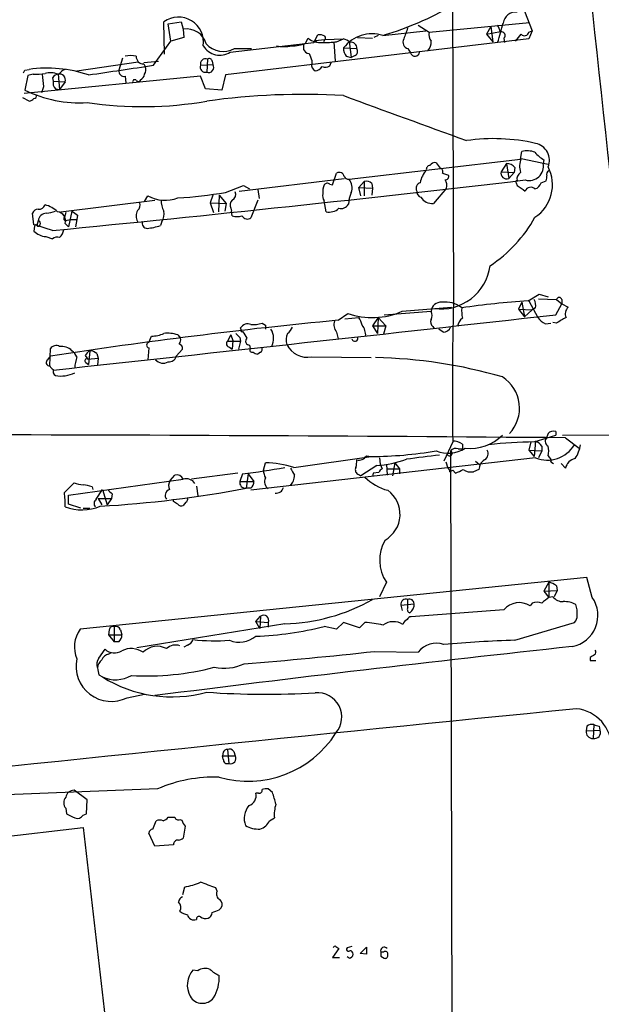
# Model space of a CAD drawing. Extents: x 2 to 1042, y 7 to 886.
# Drawn here: x 393 to 464, y 145 to 265 of the extents above; entities that cross this region are included whole.
import ezdxf

# ---------------------------------------------------------------- set-up
doc = ezdxf.new("R2010")
doc.units = 0
doc.header["$MEASUREMENT"] = 0
doc.layers.add('MAIN', color=5, linetype='CONTINUOUS')

msp = doc.modelspace()

# ---------------------------------------------------------------- linework, layer by layer
at = {"layer": 'MAIN'}
for p, q in [((445.516, 330.5387), (445.77, 230.7167)), ((454.4907, 266.446), (455.422, 264.0753)), ((410.3793, 261.1967), (410.2947, 265.176)), ((410.8027, 264.922), (412.4113, 265.176)), ((411.1413, 262.8053), (410.8027, 264.922)), ((412.4113, 265.176), (412.6653, 264.2447)), ((412.6653, 264.2447), (412.75, 263.2287)), ((441.452, 264.7527), (442.8067, 263.906)), ((442.8067, 263.906), (455.0833, 265.0913)), ((450.342, 264.5833), (449.834, 263.652)), ((450.342, 264.5833), (450.596, 262.7207)), ((412.75, 263.2287), (411.1413, 262.8053)), ((454.9987, 263.0593), (417.83, 258.6567)), ((427.6513, 262.5513), (427.99, 263.144)), ((428.6673, 262.636), (429.1753, 263.5673)), ((428.8367, 262.89), (430.022, 262.9747)), ((430.022, 262.9747), (429.8527, 262.7207)), ((430.022, 262.9747), (432.308, 263.0593)), ((431.4613, 262.7207), (432.308, 263.0593)), ((434.0013, 263.2287), (435.864, 263.144)), ((436.5413, 263.4827), (436.0333, 263.2287)), ((437.134, 263.4827), (442.3833, 264.0753)), ((449.834, 263.652), (451.5273, 263.9907)), ((449.834, 263.652), (450.596, 262.7207)), ((451.9507, 263.144), (452.0353, 262.636)), ((454.9987, 263.906), (455.422, 264.0753)), ((455.422, 264.0753), (454.9987, 263.0593)), ((409.0247, 259.842), (411.1413, 262.8053)), ((418.4227, 261.4507), (428.6673, 262.636)), ((418.9307, 261.874), (421.0473, 261.874)), ((427.3973, 262.382), (427.3973, 261.7893)), ((428.8367, 262.89), (429.0907, 262.636)), ((431.1227, 262.7207), (431.292, 260.35)), ((432.308, 261.9587), (433.9167, 261.874)), ((432.9853, 262.8053), (433.2393, 260.7733)), ((440.182, 261.874), (440.5207, 261.366)), ((405.2147, 260.6887), (404.7913, 259.2493)), ((415.6287, 260.604), (415.544, 258.9953)), ((432.6467, 260.9427), (433.2393, 260.7733)), ((433.7473, 261.0273), (433.2393, 260.7733)), ((393.2767, 259.2493), (393.7847, 259.334)), ((399.6267, 259.1647), (407.162, 260.2653)), ((407.8393, 260.1807), (409.6173, 260.35)), ((407.8393, 260.0113), (408.0087, 259.6727)), ((414.782, 259.842), (416.306, 259.9267)), ((416.2213, 260.35), (416.306, 259.9267)), ((428.4133, 260.4347), (428.4133, 260.0113)), ((430.6147, 259.7573), (430.784, 260.1807)), ((414.782, 258.4873), (393.192, 256.3707)), ((393.6153, 258.572), (393.2767, 256.794)), ((394.2927, 258.7413), (393.6153, 258.572)), ((396.6633, 258.318), (396.748, 257.8947)), ((397.3407, 258.7413), (397.51, 256.8787)), ((405.5533, 258.4873), (405.638, 257.6407)), ((415.3747, 256.9633), (414.782, 258.4873)), ((417.83, 258.6567), (417.4067, 256.794)), ((395.5627, 257.2173), (395.3087, 256.4553)), ((396.748, 257.8947), (398.1873, 257.81)), ((397.002, 256.9633), (397.51, 256.8787)), ((398.1873, 257.81), (397.51, 256.8787)), ((406.908, 257.9793), (407.2467, 257.81)), ((407.416, 258.064), (407.2467, 257.81)), ((417.4067, 256.794), (415.3747, 256.9633)), ((393.7847, 255.4393), (393.0227, 255.8627)), ((453.9827, 248.3273), (454.152, 249.2587)), ((432.9853, 245.872), (453.9827, 248.3273)), ((443.6533, 247.904), (444.1613, 247.2267)), ((452.2893, 247.8193), (451.612, 246.8033)), ((452.2893, 247.8193), (452.5433, 245.9567)), ((453.3053, 247.3113), (453.2207, 246.7187)), ((454.0673, 248.412), (457.3693, 247.7347)), ((456.8613, 248.2427), (456.7767, 247.8193)), ((430.9533, 245.1947), (431.4613, 246.634)), ((444.4153, 246.634), (445.1773, 246.38)), ((451.612, 246.8033), (453.2207, 246.7187)), ((453.2207, 246.7187), (452.5433, 245.9567)), ((417.83, 244.2633), (420.0313, 245.11)), ((419.5233, 244.4327), (432.3927, 245.9567)), ((420.0313, 245.11), (420.7933, 244.6867)), ((430.6147, 245.2793), (430.9533, 245.1947)), ((434.1707, 244.856), (434.848, 245.618)), ((434.4247, 243.84), (434.1707, 244.856)), ((434.1707, 244.856), (435.864, 244.7713)), ((434.848, 245.618), (434.848, 243.84)), ((435.7793, 245.364), (435.864, 244.7713)), ((453.4747, 245.4487), (453.5593, 245.11)), ((456.5227, 245.4487), (457.1153, 245.7027)), ((407.924, 243.1627), (408.3473, 243.84)), ((416.306, 243.9247), (415.9673, 242.9933)), ((417.068, 243.9247), (416.9833, 241.8927)), ((417.068, 243.9247), (417.9147, 242.9087)), ((421.8093, 244.602), (421.9787, 243.5013)), ((433.2393, 244.2633), (432.9853, 243.5013)), ((435.864, 244.7713), (435.7793, 243.9247)), ((444.9233, 244.7713), (443.3147, 242.9087)), ((397.6793, 241.8927), (409.194, 243.332)), ((415.9673, 242.9933), (416.3907, 241.808)), ((415.9673, 242.9933), (417.9147, 242.9087)), ((417.9147, 242.9087), (417.7453, 241.9773)), ((421.8093, 243.332), (420.9627, 241.1307)), ((430.1913, 241.8927), (429.9373, 243.2473)), ((432.9853, 243.5013), (432.9007, 242.824)), ((394.3773, 240.284), (394.208, 241.7233)), ((398.272, 241.808), (398.1027, 241.2153)), ((399.034, 241.9773), (398.6107, 240.03)), ((399.7113, 241.4693), (399.6267, 240.9613)), ((418.5073, 242.316), (418.592, 241.9773)), ((418.6767, 241.3847), (418.592, 241.9773)), ((394.716, 240.1993), (394.3773, 240.284)), ((394.462, 240.1147), (394.3773, 239.522)), ((394.8853, 240.792), (394.716, 240.1993)), ((396.6633, 239.6067), (394.716, 240.1993)), ((398.1873, 240.4533), (398.6107, 240.03)), ((398.4413, 240.8767), (398.8647, 240.9613)), ((398.8647, 240.9613), (399.6267, 240.9613)), ((399.6267, 240.9613), (399.4573, 240.03)), ((410.0407, 240.7073), (409.8713, 240.1993)), ((395.8167, 238.8447), (396.6633, 238.5907)), ((454.914, 230.9707), (456.2687, 231.8173)), ((456.2687, 231.8173), (457.3693, 231.4787)), ((454.152, 230.8013), (453.7287, 229.9547)), ((454.152, 230.8013), (454.4907, 229.0233)), ((454.9987, 230.9707), (456.0993, 228.9387)), ((456.184, 231.2247), (458.3853, 231.14)), ((458.3007, 229.2773), (459.0627, 230.632)), ((458.3853, 231.14), (459.0627, 230.632)), ((459.0627, 231.14), (459.0627, 230.632)), ((459.0627, 230.632), (459.8247, 230.2087)), ((431.6307, 228.6), (432.816, 229.4467)), ((437.3033, 229.2773), (443.0607, 229.7007)), ((439.5047, 229.7007), (445.516, 230.2087)), ((453.7287, 229.9547), (455.422, 229.87)), ((453.7287, 229.9547), (454.4907, 229.0233)), ((454.4907, 229.0233), (455.422, 229.87)), ((455.8453, 230.124), (455.422, 229.87)), ((422.3173, 228.2613), (422.7407, 228.0073)), ((422.7407, 228.0073), (422.7407, 227.4993)), ((432.4773, 228.7693), (434.1707, 228.9387)), ((436.5413, 228.9387), (435.864, 227.9227)), ((436.5413, 228.9387), (436.4567, 226.9913)), ((436.5413, 228.9387), (437.4727, 227.9227)), ((457.0307, 228.1767), (457.708, 228.2613)), ((458.3853, 228.2613), (457.962, 228.346)), ((411.988, 226.822), (412.3267, 226.3987)), ((418.5073, 226.822), (418.084, 226.06)), ((418.5073, 226.822), (418.7613, 226.1447)), ((419.7773, 227.4147), (419.6927, 227.6687)), ((431.4613, 227.1607), (431.6307, 226.314)), ((435.864, 227.9227), (437.4727, 227.9227)), ((435.864, 227.9227), (436.4567, 226.9913)), ((437.4727, 227.9227), (437.2187, 226.9067)), ((443.23, 227.838), (443.3993, 227.584)), ((444.5, 227.1607), (443.992, 227.4993)), ((408.432, 225.8907), (408.7707, 226.6527)), ((418.084, 226.06), (419.6927, 226.06)), ((418.7613, 226.1447), (418.6767, 225.044)), ((419.6927, 226.06), (419.4387, 225.044)), ((419.608, 226.4833), (419.6927, 226.06)), ((420.7933, 225.552), (420.878, 225.1287)), ((396.3247, 223.012), (396.4093, 225.1287)), ((401.2353, 224.8747), (401.066, 223.1813)), ((402.082, 224.536), (402.2513, 223.9433)), ((408.432, 225.2133), (408.3473, 223.774)), ((412.5807, 225.044), (411.8187, 224.1973)), ((418.338, 225.298), (418.6767, 225.044)), ((422.148, 224.7053), (421.8093, 224.4513)), ((396.0707, 223.774), (396.4093, 224.1973)), ((400.6427, 224.282), (400.9813, 223.8587)), ((400.7273, 223.4353), (401.066, 223.1813)), ((400.9813, 223.8587), (402.2513, 223.9433)), ((402.2513, 223.9433), (402.1667, 223.0967)), ((428.4133, 224.1127), (435.6947, 224.028)), ((457.3693, 214.7147), (457.1153, 214.122)), ((458.3007, 214.9687), (458.3007, 214.5453)), ((459.1473, 214.5453), (497.6707, 214.7147)), ((445.6853, 213.6987), (444.5847, 211.328)), ((455.2527, 213.6987), (454.9987, 212.6827)), ((455.676, 213.6987), (458.3007, 214.5453)), ((455.8453, 213.7833), (455.676, 211.9207)), ((459.486, 214.2067), (461.1793, 212.9367)), ((445.4313, 212.5133), (445.6007, 126.746)), ((446.3627, 212.852), (446.8707, 212.852)), ((446.8707, 213.4447), (446.8707, 212.852)), ((454.9987, 212.6827), (455.676, 211.9207)), ((454.9987, 212.6827), (456.6073, 212.598)), ((456.6073, 212.598), (456.184, 211.7513)), ((456.6073, 213.1907), (456.6073, 212.598)), ((455.8453, 211.7513), (420.9627, 207.772)), ((422.4867, 210.2273), (422.7407, 211.1587)), ((426.212, 210.566), (435.6947, 211.9207)), ((435.102, 212.0053), (435.6947, 211.9207)), ((436.7107, 211.7513), (436.7953, 210.9893)), ((438.5733, 211.1587), (438.3193, 209.55)), ((438.5733, 211.1587), (439.166, 210.3967)), ((444.8387, 211.2433), (445.0927, 210.4813)), ((448.4793, 211.328), (448.9873, 210.9047)), ((457.3693, 212.0053), (457.5387, 211.7513)), ((457.708, 211.2433), (458.0467, 211.074)), ((459.486, 210.4813), (458.978, 211.074)), ((419.354, 209.8887), (413.6813, 209.1267)), ((436.372, 210.82), (434.4247, 209.55)), ((435.9487, 209.8887), (435.864, 209.4653)), ((436.626, 209.9733), (435.9487, 209.8887)), ((436.7953, 210.9893), (437.0493, 210.3967)), ((437.5573, 210.9893), (437.642, 209.6347)), ((437.5573, 210.3967), (439.166, 210.3967)), ((439.166, 210.3967), (439.166, 209.804)), ((445.3467, 210.058), (445.6853, 210.2273)), ((446.024, 209.8887), (445.6853, 210.2273)), ((448.9027, 210.312), (448.2253, 210.058)), ((398.1027, 207.518), (399.288, 208.7033)), ((398.6107, 207.1793), (412.6653, 209.1267)), ((411.0567, 208.9573), (411.6493, 209.6347)), ((419.9467, 209.804), (419.608, 208.8727)), ((419.608, 208.8727), (421.3013, 208.8727)), ((420.624, 209.804), (420.37, 208.026)), ((420.624, 209.804), (421.3013, 208.8727)), ((434.1707, 209.7193), (434.4247, 209.55)), ((401.4893, 208.1953), (401.574, 207.8567)), ((401.9973, 206.6713), (402.7593, 207.8567)), ((402.7593, 207.8567), (403.352, 205.994)), ((414.274, 208.28), (414.4433, 207.0947)), ((420.9627, 208.026), (420.37, 208.026)), ((398.6107, 206.0787), (398.6107, 207.1793)), ((402.2513, 206.756), (402.6747, 205.994)), ((402.2513, 206.756), (403.86, 206.756)), ((403.86, 206.756), (403.352, 205.994)), ((403.9447, 207.3487), (403.86, 206.756)), ((411.48, 206.4173), (411.48, 206.6713)), ((413.004, 206.3327), (412.6653, 205.9093)), ((400.1347, 205.5707), (398.6107, 206.0787)), ((400.3887, 205.5707), (401.2353, 205.5707)), ((462.1107, 197.104), (400.05, 190.754)), ((462.788, 194.6487), (462.1107, 197.104)), ((437.5573, 196.5113), (436.7107, 194.7333)), ((457.454, 196.5113), (456.8613, 195.4107)), ((456.8613, 195.4107), (458.47, 195.4953)), ((456.8613, 195.4107), (457.454, 194.6487)), ((457.454, 196.5113), (457.454, 194.6487)), ((458.47, 195.4953), (458.1313, 194.7333)), ((458.3853, 196.088), (458.47, 195.4953)), ((440.182, 193.3787), (440.182, 194.3947)), ((457.962, 194.7333), (457.454, 194.6487)), ((439.3353, 193.7173), (440.944, 193.8867)), ((439.3353, 193.7173), (439.5047, 193.04)), ((451.9507, 193.1247), (440.6053, 192.278)), ((455.422, 193.9713), (455.168, 193.6327)), ((421.5553, 191.6853), (422.148, 192.3627)), ((422.148, 192.3627), (422.0633, 190.8387)), ((403.606, 190.6693), (403.5213, 190.0767)), ((404.1987, 191.0927), (404.1987, 189.23)), ((404.9607, 190.6693), (405.13, 190.0767)), ((425.1113, 191.4313), (406.9927, 188.468)), ((421.5553, 191.6853), (423.0793, 191.6007)), ((422.0633, 190.8387), (421.5553, 191.6853)), ((423.0793, 191.6007), (423.0793, 191.008)), ((431.4613, 190.754), (429.9373, 191.0927)), ((432.308, 191.6007), (431.4613, 190.754)), ((434.2553, 190.9233), (432.308, 191.6007)), ((434.9327, 191.6007), (434.2553, 190.9233)), ((453.3053, 189.3993), (460.5867, 191.6007)), ((403.5213, 190.0767), (404.1987, 189.23)), ((403.5213, 190.0767), (405.13, 190.0767)), ((402.336, 187.198), (403.098, 188.2987)), ((404.7913, 189.23), (404.1987, 189.23)), ((413.1733, 188.8067), (412.75, 188.5527)), ((403.5213, 187.706), (403.7753, 187.8753)), ((436.118, 188.0447), (441.452, 187.96)), ((462.534, 187.2827), (462.534, 186.944)), ((462.534, 186.944), (463.2113, 186.944)), ((402.336, 185.166), (402.7593, 184.912)), ((405.8073, 182.372), (407.924, 182.7953)), ((462.1107, 178.9007), (462.026, 178.308)), ((462.9573, 179.07), (462.8727, 177.3767)), ((463.6347, 178.9007), (463.7193, 178.3927)), ((462.026, 178.308), (463.7193, 178.3927)), ((417.576, 175.6833), (417.4913, 175.26)), ((417.576, 174.8367), (417.4913, 175.26)), ((417.4913, 175.26), (419.0153, 175.26)), ((418.084, 176.022), (418.2533, 174.3287)), ((418.846, 175.768), (419.0153, 175.26)), ((409.5327, 171.196), (377.1053, 169.926)), ((400.8967, 169.8413), (399.288, 171.0267)), ((421.894, 170.688), (421.5553, 170.688)), ((423.5873, 170.7727), (423.0793, 171.196)), ((400.812, 168.148), (400.8967, 169.8413)), ((398.272, 168.8253), (398.3567, 168.148)), ((400.3887, 167.9787), (400.812, 168.148)), ((318.1773, 156.8873), (400.3887, 166.4547)), ((400.3887, 166.4547), (405.2147, 125.0527)), ((408.94, 166.2853), (409.3633, 167.3013)), ((412.242, 167.4707), (412.496, 167.386)), ((412.9193, 166.624), (412.6653, 165.1847)), ((423.2487, 167.3013), (423.8413, 167.64)), ((409.194, 164.1687), (408.432, 165.7773)), ((411.48, 164.338), (409.194, 164.1687)), ((412.8347, 159.1733), (412.5807, 158.242)), ((416.814, 158.6653), (416.6447, 159.0887)), ((417.068, 156.3793), (417.322, 156.6333)), ((431.7153, 151.638), (430.9533, 150.5373)), ((431.3767, 151.892), (431.7153, 151.638)), ((433.324, 151.892), (432.7313, 151.7227)), ((434.34, 151.0453), (435.102, 151.8073)), ((435.102, 150.9607), (434.34, 151.0453)), ((437.2187, 151.2147), (436.88, 151.2147)), ((430.9533, 150.5373), (431.8, 150.5373)), ((432.9853, 150.4527), (432.7313, 150.622)), ((436.88, 150.7067), (437.3033, 150.4527)), ((414.4433, 148.9287), (413.8507, 149.0133))]:
    msp.add_line(p, q, dxfattribs=at)
for centre, radius, start, end in [((-28133.9053, -2851.2044), 28766.1695, 6.07449051, 6.38832367), ((427.7235, 296.9538), 34.7337, 286.010109, 300.814103), ((412.0729, 262.6606), 3.0805, 351.639743, 125.257459), ((453.4482, 264.7645), 1.6006, 86.019965, 171.296837), ((413.0985, 261.8412), 2.4422, 14.839687, 100.217135), ((778.6246, 136.7285), 361.7278, 159.329827, 159.558995), ((420.2589, 272.7546), 32.5429, 341.884632, 346.226585), ((448.3963, 263.145), 3.2221, 13.661034, 29.930811), ((429.4109, 264.804), 2.1851, 229.43767, 277.161443), ((429.3449, 262.2136), 1.3643, 60.24418, 97.141165), ((429.8105, 263.1864), 0.2992, 314.972923, 45.013542), ((435.8116, 259.2672), 4.4181, 72.583388, 142.468176), ((431.9036, 261.4339), 1.675, 45.863544, 76.028469), ((440.4219, 262.6783), 0.8394, 153.004506, 253.391642), ((443.8506, 263.5672), 1.0975, 162.019049, 223.966292), ((451.6698, 263.4865), 0.443, 309.356754, 108.762116), ((242.0567, 432.5512), 271.0635, 321.228076, 321.457262), ((454.4798, 263.974), 0.5233, 217.975814, 352.534135), ((417.1424, 263.4379), 2.364, 211.216895, 302.792604), ((417.5799, 264.4248), 2.8864, 222.718478, 297.903876), ((425.0267, 267.2909), 5.1629, 259.606812, 280.392096), ((426.0854, 265.979), 3.7685, 268.062634, 294.552672), ((469.9066, 177.7617), 94.6976, 116.443722, 116.672824), ((428.1536, 262.0922), 0.8147, 201.826223, 264.442654), ((430.0219, 274.2314), 11.6003, 268.327368, 277.127773), ((433.6831, 261.8527), 1.3792, 175.592055, 221.284406), ((433.2202, 261.9515), 0.7008, 353.65078, 102.376277), ((433.4277, 261.5315), 0.597, 302.369607, 35.007745), ((441.3526, 262.7472), 1.7091, 318.736179, 1.948131), ((406.2306, 258.2734), 2.7539, 75.760402, 104.237581), ((407.7801, 260.8834), 0.8741, 176.110059, 273.883402), ((415.417, 259.9878), 0.6516, 71.039468, 192.931339), ((415.8404, 260.2795), 0.3874, 10.48609, 123.119959), ((639.8938, 345.5079), 227.9505, 201.68448, 201.913663), ((441.0642, 261.4971), 0.559, 193.561503, 355.238912), ((395.9763, 243.4169), 16.0673, 71.532011, 97.83967), ((398.992, 257.5133), 1.9906, 113.844128, 141.910186), ((108.7183, 2248.9378), 2011.6376, 278.3562856, 278.5854669), ((407.1989, 259.2768), 0.9014, 323.553434, 26.053368), ((415.3982, 259.6303), 0.6516, 161.039468, 282.931339), ((415.7817, 259.5783), 0.6295, 247.818359, 33.604239), ((429.1329, 259.842), 0.7392, 166.760811, 246.379055), ((428.7524, 260.2646), 1.1031, 274.382771, 327.550319), ((430.075, 260.5298), 0.9424, 245.439306, 304.93972), ((308.542, 301.43), 94.6529, 333.306822, 333.536005), ((394.5883, 265.9895), 7.2542, 267.664627, 279.071091), ((776.4777, 300.3293), 383.3469, 186.228081, 186.457264), ((396.4079, 256.3434), 2.5729, 68.743614, 105.229924), ((397.3618, 257.9582), 0.7857, 85.364144, 152.746832), ((397.5121, 258.0466), 0.7155, 340.688789, 103.859513), ((405.4095, 259.1055), 0.6347, 166.905244, 283.094756), ((407.1139, 258.8198), 0.8139, 291.787031, 354.465227), ((397.6511, 257.6406), 0.9382, 164.285299, 226.217957), ((406.7145, 257.8221), 0.2494, 39.090515, 202.842571), ((399.9879, 270.5381), 15.2951, 243.973891, 273.406386), ((393.4598, 256.6955), 1.2975, 284.501051, 315), ((394.4338, 256.0319), 0.2602, 257.454468, 40.620402), ((427.2764, 172.8637), 83.4049, 86.541395, 98.086501), ((1815.7049, 4021.0714), 4011.0685, 249.8246227, 250.0538036), ((407.6891, 301.3145), 46.5428, 261.608355, 279.716149), ((450.6969, 227.5621), 23.2888, 77.228252, 98.191407), ((455.4218, 248.2077), 2.1099, 337.374077, 78.421125), ((454.8349, 246.9102), 2.4458, 67.757481, 106.213446), ((459.1059, 252.0113), 4.3864, 220.303627, 239.221727), ((442.9101, 247.1044), 0.4613, 92.335786, 196.588605), ((443.5093, 247.2013), 0.7172, 78.41906, 149.502053), ((452.1911, 246.3528), 1.4698, 40.704043, 86.16907), ((456.3086, 247.4513), 2.4385, 156.798324, 197.483116), ((455.0541, 247.4771), 1.7563, 254.180074, 11.235715), ((453.1345, 245.1985), 4.771, 303.397629, 27.425463), ((431.7788, 246.0963), 0.6244, 10.555966, 120.560915), ((432.9713, 246.5353), 0.6634, 209.292832, 271.209139), ((444.3169, 245.0957), 2.6347, 134.567895, 172.300162), ((444.0907, 246.8457), 0.3875, 326.88812, 79.502061), ((444.7352, 246.2482), 0.4613, 272.335786, 16.600508), ((452.3067, 246.6319), 0.7155, 166.140487, 289.311211), ((454.6328, 245.8516), 1.0837, 126.860381, 187.896835), ((456.2701, 246.1259), 0.9452, 333.402419, 10.324365), ((457.6234, 246.4646), 0.456, 111.806076, 201.79441), ((116.439, 3139.7054), 2913.6057, 275.5191155, 276.6644359), ((431.7796, 244.348), 2.0276, 155.31703, 187.196519), ((430.3183, 244.8983), 0.4827, 52.11877, 142.11877), ((431.7717, 244.856), 1.5827, 338.008354, 39.93535), ((435.102, 244.715), 0.938, 43.777634, 105.710475), ((441.9008, 244.7714), 0.7048, 106.045901, 208.721401), ((443.8229, 245.11), 1.1514, 342.891783, 36.032861), ((453.517, 245.5757), 0.1339, 71.578587, 251.578587), ((623.3768, 498.7481), 305.2381, 236.196632, 236.425836), ((455.2488, 244.1824), 0.7185, 44.571502, 159.612886), ((455.4222, 245.7872), 1.1514, 287.097241, 342.902759), ((410.4444, 247.6802), 4.3755, 241.361428, 290.657504), ((408.8336, 296.3279), 52.8361, 273.422682, 279.803507), ((418.3379, 244.0093), 0.7574, 296.575202, 26.565051), ((430.6993, 243.8399), 0.9653, 164.738635, 217.87186), ((441.9901, 244.354), 0.7118, 173.651808, 253.731746), ((443.1734, 244.5312), 1.6286, 211.895372, 274.977207), ((395.0254, 242.9574), 0.7395, 259.079064, 342.846573), ((394.9221, 239.4863), 3.3523, 45.876236, 76.019303), ((406.5838, 242.6969), 0.8041, 307.857486, 21.629402), ((412.3614, 243.2137), 2.4083, 177.184404, 210.889907), ((419.217, 242.7198), 0.8165, 131.430165, 209.638699), ((431.9905, 243.3109), 1.0322, 254.537986, 331.856009), ((394.9638, 241.4212), 0.8139, 95.534773, 158.212969), ((395.992, 240.6045), 1.1225, 94.634776, 170.384111), ((395.7528, 244.8787), 3.1589, 272.694476, 293.294332), ((397.1489, 240.8024), 1.0955, 341.417855, 84.389843), ((398.272, 241.046), 0.2394, 135, 315), ((526.3785, 411.0562), 211.6703, 233.014179, 233.243351), ((408.1569, 241.3846), 1.2745, 147.893595, 212.102597), ((408.6854, 241.6388), 1.6445, 325.499193, 11.87843), ((419.2694, 243.3741), 2.0758, 253.409678, 286.587676), ((420.5359, 241.7931), 0.788, 211.216895, 302.794642), ((430.5703, 243.4832), 1.635, 256.596951, 314.449906), ((441.1446, 249.2692), 16.6882, 303.096913, 331.143946), ((394.589, 240.157), 0.1339, 18.421413, 198.421413), ((394.9065, 240.3474), 0.2413, 217.862488, 344.765709), ((394.8431, 240.4534), 0.3412, 330.234291, 82.895811), ((408.2593, 240.4891), 0.6284, 159.68193, 270.31), ((407.5787, 247.1003), 7.2719, 275.397304, 288.377144), ((396.0162, 241.1369), 2.3008, 224.577395, 265.025837), ((396.74, 239.7842), 1.2814, 306.936076, 355.842385), ((397.2559, 237.8287), 0.9653, 74.738635, 127.87186), ((444.2368, 236.0497), 6.0684, 262.06738, 352.795935), ((444.2135, 229.6535), 1.1538, 84.169827, 177.655403), ((444.7964, 227.7007), 3.1354, 50.613006, 98.541789), ((887.4384, 220.0093), 441.7982, 178.611246, 180.818435), ((461.1176, 131.9827), 99.1822, 93.586049, 98.308193), ((454.2368, 230.3781), 1.6284, 351.022983, 27.896356), ((458.724, 231.0412), 0.3528, 16.262153, 163.737847), ((-1265.8, 15614.0605), 15481.0877, 276.16500882, 276.39419171), ((435.8384, 238.053), 9.1216, 250.649511, 293.699406), ((441.6211, 229.1927), 1.5266, 340.563296, 19.436704), ((451.2712, 229.7853), 4.498, 175.681504, 191.949474), ((460.5442, 229.4044), 1.0792, 131.814755, 205.56538), ((487.6635, -362.7456), 593.9944, 95.4128856, 98.8372368), ((420.5817, 227.1182), 1.0456, 68.63204, 148.232755), ((421.2591, 231.2244), 3.1464, 264.594543, 289.652967), ((432.45, 228.0472), 1.3279, 159.359621, 221.880417), ((432.2872, 227.5208), 2.3575, 11.90906, 36.972457), ((433.0095, 226.7687), 2.0112, 356.693431, 38.014658), ((443.6111, 228.3545), 0.6419, 149.039305, 233.578205), ((447.6918, 227.6941), 1.4211, 125.294901, 174.18831), ((458.4709, 230.8873), 3.0695, 219.407873, 242.017332), ((628.3279, -67.7498), 341.3254, 119.631333, 119.860516), ((408.7423, 230.3795), 3.7269, 270.436613, 294.616228), ((410.7182, 222.674), 4.338, 72.979423, 95.602432), ((546.3539, 353.7372), 179.6053, 224.885409, 225.114592), ((419.862, 227.33), 0.1198, 135, 315), ((631.8505, 353.8219), 246.8296, 210.85116, 211.080343), ((421.5931, 226.3663), 2.148, 332.747833, 31.834324), ((426.9187, 226.2195), 1.6591, 152.27813, 200.564937), ((424.2199, 228.5596), 1.9932, 308.108952, 336.138207), ((444.5487, 228.1123), 0.9528, 267.070332, 337.86583), ((408.5308, 225.552), 0.3528, 106.262153, 253.737847), ((411.7336, 226.1871), 0.6297, 312.290215, 19.634851), ((411.9336, 225.1105), 0.6505, 354.132529, 69.885198), ((418.4086, 225.7449), 0.4524, 135.850821, 261.022765), ((420.8022, 226.0466), 0.4947, 134.623275, 268.969112), ((427.8912, 226.8786), 2.8147, 206.181792, 280.689555), ((433.705, 226.3987), 0.3769, 192.535404, 12.520563), ((397.0832, 224.7203), 0.788, 57.205358, 148.783105), ((397.7824, 223.66), 1.7441, 44.142823, 98.985435), ((397.8039, 223.3064), 1.9932, 23.861793, 51.891048), ((401.9552, 223.5623), 1.4969, 118.746399, 151.262153), ((401.1846, 223.5204), 1.3552, 48.535683, 87.856058), ((421.1003, 224.9594), 0.2795, 142.707702, 294.611917), ((421.8687, 225.4083), 0.9588, 227.155503, 266.448267), ((421.9787, 225.0439), 0.3786, 296.565051, 26.578587), ((396.2823, 223.4212), 0.4114, 120.954202, 275.915695), ((404.4318, 222.5106), 5.0651, 161.560759, 177.200353), ((400.8544, 223.647), 0.2468, 59.06013, 239.020326), ((410.1889, 224.5359), 1.1869, 219.931649, 301.140091), ((410.9381, 224.4176), 0.9077, 261.421795, 345.954571), ((435.0364, 163.9923), 60.047, 73.807634, 88.887068), ((397.0441, 223.3081), 0.778, 202.371723, 247.628278), ((397.3829, 222.377), 0.6693, 161.559637, 235.310261), ((397.6644, 225.6572), 3.8874, 260.188994, 296.068708), ((449.3221, 217.8345), 4.5455, 316.658927, 57.2469), ((458.0044, 214.2206), 0.8047, 68.392965, 142.117522), ((362.1138, -11887.6064), 12102.2048, 89.53900332, 90.27334727), ((445.7982, 211.9343), 1.8524, 54.622323, 93.494144), ((447.8321, 218.4683), 5.5665, 263.57615, 315.190689), ((456.6265, 151.7506), 61.9554, 90.879048, 96.058026), ((455.0413, 211.9633), 1.9897, 38.08865, 66.16616), ((457.6598, 213.7702), 0.6483, 147.133605, 243.375657), ((435.4971, 261.3402), 49.4199, 270.229092, 279.499489), ((445.0997, 216.2487), 3.9268, 248.386629, 302.495364), ((445.3043, 212.3017), 0.3224, 203.200924, 66.799076), ((446.0664, 212.1039), 0.8047, 68.392965, 142.117522), ((449.1283, 212.2674), 0.8929, 300.393635, 27.71879), ((457.2739, 215.3325), 3.8556, 248.252125, 329.22968), ((455.3796, 212.598), 2.0761, 343.412042, 16.587958), ((457.5639, 213.8919), 3.822, 324.39366, 352.000281), ((422.5159, 199.3807), 11.7801, 71.714243, 88.906561), ((431.0809, 211.2857), 2.8437, 345.33971, 4.267354), ((434.1918, 212.4922), 1.0322, 254.543335, 331.856009), ((435.5426, 223.8612), 13.0675, 273.639021, 290.003447), ((569.0438, -804.157), 1023.9017, 97.0104228, 97.2396072), ((450.229, 210.3403), 1.3266, 119.289525, 181.222366), ((457.3692, 211.4126), 0.3787, 333.44848, 63.414653), ((461.0313, 210.1215), 1.5866, 103.114797, 166.893056), ((408.5955, 304.622), 95.495, 276.826713, 279.959342), ((424.7395, 210.3414), 2.2557, 182.899444, 207.610188), ((637.6925, 337.0579), 246.8296, 210.85116, 211.080343), ((434.3189, 210.2697), 0.57, 148.677654, 254.930019), ((437.3459, 209.6769), 0.7785, 112.394546, 157.621866), ((444.7958, 210.0153), 0.5525, 4.432107, 57.497791), ((442.909, 217.9781), 8.6684, 291.060289, 297.825866), ((447.8868, 211.6673), 1.6445, 235.499193, 281.87843), ((400.5372, 211.6047), 3.1589, 246.705668, 267.305524), ((412.0101, 208.3304), 1.141, 146.673423, 204.527898), ((411.8962, 208.8585), 0.8145, 19.224648, 107.645249), ((413.0451, 207.9096), 1.275, 33.791024, 107.330702), ((420.2925, 208.7225), 0.7008, 167.623723, 276.34922), ((420.3155, 208.7759), 0.9905, 310.795783, 5.608144), ((423.7427, 208.8268), 1.1064, 154.908024, 233.160137), ((424.6343, 209.563), 1.6639, 313.931019, 2.46966), ((439.265, 213.6744), 6.0996, 224.743612, 255.392365), ((389.247, 206.2056), 8.9524, 357.018798, 8.429783), ((400.2417, 205.301), 3.1517, 66.681342, 87.326695), ((394.6009, 343.5641), 137.966, 273.284409, 280.764846), ((530.6906, 334.6026), 179.6053, 224.885409, 225.114592), ((411.1868, 207.1542), 0.7346, 107.001805, 221.103008), ((424.0529, 208.3436), 0.9191, 262.063851, 345.321166), ((435.6077, 204.8323), 3.6238, 299.42502, 54.215113), ((402.354, 206.1694), 0.6157, 125.401383, 224.216978), ((327.084, 79.248), 152.6261, 56.200547, 56.42973), ((412.8348, 206.6713), 0.3785, 296.551513, 26.585359), ((400.2399, 211.2042), 5.837, 249.411557, 292.836797), ((412.4537, 206.5022), 0.6295, 222.282873, 289.640967), ((441.6586, 199.2309), 4.921, 150.207029, 213.548629), ((456.9679, 194.2057), 2.3563, 53.019707, 78.094435), ((424.5016, 214.6334), 23.2101, 271.50526, 299.310702), ((439.9522, 193.8141), 0.6244, 68.406467, 188.917771), ((440.3936, 193.8867), 0.5503, 0, 112.613458), ((626.3927, -17.3801), 271.1024, 128.54687, 128.776037), ((459.1715, 195.6683), 1.5288, 217.705699, 272.267992), ((459.5917, 192.4471), 3.8812, 281.00652, 34.558932), ((440.5066, 193.167), 0.3875, 146.88812, 259.502061), ((439.8235, 193.7363), 1.1305, 302.803129, 7.644878), ((453.849, 191.5442), 2.4701, 57.725388, 140.219673), ((456.0146, 191.9819), 2.0758, 73.409678, 106.587676), ((459.355, 191.0961), 3.0471, 62.6268, 92.313457), ((457.7927, 192.7437), 3.1466, 354.594886, 19.653457), ((422.5209, 191.8684), 0.6192, 334.386687, 127.030908), ((440.4691, 191.1066), 0.9119, 114.06073, 164.735514), ((440.5376, 191.8293), 0.4538, 81.419912, 165.972942), ((459.9395, 192.3505), 0.9905, 310.799562, 5.608144), ((402.9966, 188.5664), 3.6699, 143.409254, 203.325693), ((404.067, 190.6505), 0.4614, 73.41494, 177.66472), ((404.358, 190.482), 0.6311, 17.263584, 104.619728), ((420.2151, 229.6111), 39.7264, 271.933282, 284.165809), ((433.715, 176.3636), 15.2857, 77.075115, 85.430816), ((438.4236, 189.5099), 2.1755, 57.599305, 126.354222), ((404.1445, 189.9798), 0.9903, 310.782042, 5.615598), ((412.8771, 189.7804), 1.0177, 286.919786, 343.067804), ((416.5933, 215.8744), 26.5325, 264.066883, 273.770321), ((419.5179, 192.3688), 3.1953, 248.330115, 309.614785), ((457.4233, 43.6015), 145.8559, 91.617866, 95.049851), ((404.2246, 189.5409), 1.677, 227.793879, 302.676106), ((406.2866, 185.6297), 2.7542, 57.788879, 114.830643), ((409.4855, 186.1895), 2.476, 62.381357, 134.350371), ((754.3048, -2532.738), 2737.2072, 96.1653754, 97.2432072), ((411.6994, 187.3096), 1.5131, 68.984783, 134.796501), ((443.6956, 186.1477), 2.8841, 72.044395, 141.06996), ((462.8148, 187.9562), 0.4047, 304.153419, 39.57533), ((403.8664, 186.241), 4.3285, 168.373878, 296.640823), ((403.1402, 186.4784), 1.0792, 138.177748, 205.56538), ((403.6337, 185.9142), 1.4703, 130.71119, 176.158708), ((403.8318, 186.4502), 1.2937, 103.888001, 153.43693), ((377.5629, 718.1008), 533.2806, 274.57678, 276.303883), ((547.4379, 60.4521), 152.6259, 123.57026, 123.799443), ((613.8973, 227.9085), 215.8358, 191.192712, 191.421926), ((408.1526, 218.0162), 32.9861, 266.807018, 284.614202), ((417.6646, 191.7353), 5.7621, 258.08845, 295.178366), ((404.3692, 188.527), 3.9573, 245.994732, 299.457366), ((411.269, 198.5133), 16.044, 237.967702, 285.453382), ((422.8531, 287.1341), 104.3411, 265.983138, 273.287517), ((429.1053, 179.9914), 2.9854, 319.537343, 95.161937), ((2368.6973, -18917.8107), 19193.8831, 95.70457473, 95.99471399), ((460.3568, 176.2396), 4.8021, 359.423709, 84.216631), ((462.7033, 178.139), 0.965, 74.739674, 127.882794), ((505.6224, 348.3411), 174.5652, 255.853161, 256.082336), ((420.603, 184.902), 12.7659, 253.924153, 327.559065), ((462.8492, 178.2059), 0.8295, 172.929815, 271.623361), ((463.0421, 178.0963), 0.7392, 256.753267, 23.638254), ((418.0162, 175.5734), 0.4537, 81.405541, 165.982133), ((418.338, 175.5139), 0.5681, 26.574073, 116.56054), ((418.4911, 174.9115), 0.6295, 247.803057, 33.616857), ((418.0688, 174.7883), 0.4952, 174.390726, 291.872304), ((416.4606, 155.3704), 17.2756, 87.985096, 113.642139), ((399.0482, 169.5026), 1.0302, 138.888367, 221.107443), ((399.2901, 169.9913), 1.0354, 90.116207, 169.499656), ((420.3337, 170.3695), 1.2624, 287.279572, 14.613046), ((421.9928, 171.0125), 0.3392, 253.066164, 16.933836), ((422.8675, 169.6311), 1.5792, 82.29219, 110.390429), ((414.4276, 167.2964), 9.7972, 11.999709, 20.782814), ((422.7069, 167.5553), 2.5653, 141.163343, 199.269809), ((428.1607, 168.063), 4.3401, 162.98084, 185.593157), ((525.8646, 421.8938), 283.981, 243.320357, 243.54954), ((399.6691, 168.4441), 0.857, 249.765565, 327.107304), ((409.8189, 168.4754), 1.2375, 288.423236, 322.654138), ((411.226, 379.3745), 211.6502, 269.885409, 270.114592), ((412.0303, 167.7953), 0.3875, 190.497939, 303.11188), ((409.7866, 166.2856), 1.1004, 67.370923, 112.624271), ((414.1236, 167.7916), 1.6774, 193.993164, 224.113543), ((421.8844, 169.4788), 3.1985, 240.003382, 273.206361), ((421.5864, 168.0413), 1.8196, 285.194086, 336.002981), ((409.0245, 165.6928), 0.5985, 98.116564, 171.883436), ((412.0145, 164.3962), 0.5377, 83.785728, 186.214272), ((412.0139, 165.8862), 0.9573, 273.521453, 312.879217), ((410.9615, 168.823), 9.8298, 280.985629, 292.8714), ((246.3935, -306.2336), 495.49, 69.903538, 70.132728), ((417.4913, 158.3266), 0.7572, 153.431565, 243.438333), ((412.8828, 157.2322), 0.8139, 111.787031, 174.465227), ((411.5715, 156.6702), 0.8133, 325.536108, 51.956334), ((416.6121, 157.0371), 0.8167, 330.36824, 48.554055), ((413.6594, 158.0923), 2.3563, 233.019707, 258.094435), ((413.9931, 155.9907), 0.8448, 193.973737, 289.4216), ((415.4109, 156.1193), 0.8142, 291.80141, 354.460259), ((332.0033, 367.8634), 227.9507, 291.682137, 291.911343), ((414.6127, 155.2363), 0.3413, 60.265529, 187.11877), ((415.4171, 156.3796), 1.0586, 233.13335, 286.24873), ((431.2497, 151.7227), 0.2117, 53.124688, 180), ((432.9006, 151.5533), 0.2395, 134.983084, 315.016916), ((432.9431, 151.0029), 0.5518, 274.385964, 355.614036), ((433.0699, 150.9606), 0.4234, 0.013532, 89.986468), ((646.7518, 151.384), 211.6502, 179.885408, 180.114592), ((437.2845, 151.384), 0.4385, 35.393394, 202.711329), ((563.8799, 150.9607), 127.0002, 179.885409, 180.114592), ((437.4304, 150.9819), 0.3147, 340.332702, 132.282263), ((437.4022, 150.7772), 0.3392, 253.050006, 16.933836), ((416.0025, 147.1603), 2.8397, 139.266959, 208.714), ((415.3769, 147.4689), 1.7328, 70.079043, 122.600528), ((418.6661, 151.8205), 3.8335, 225.250475, 245.362339), ((412.3439, 148.0777), 4.7312, 328.798231, 3.12965), ((415.0073, 146.6632), 1.7286, 210.111611, 323.157945)]:
    msp.add_arc(centre, radius, start, end, dxfattribs=at)

doc.saveas('drawing.dxf')
